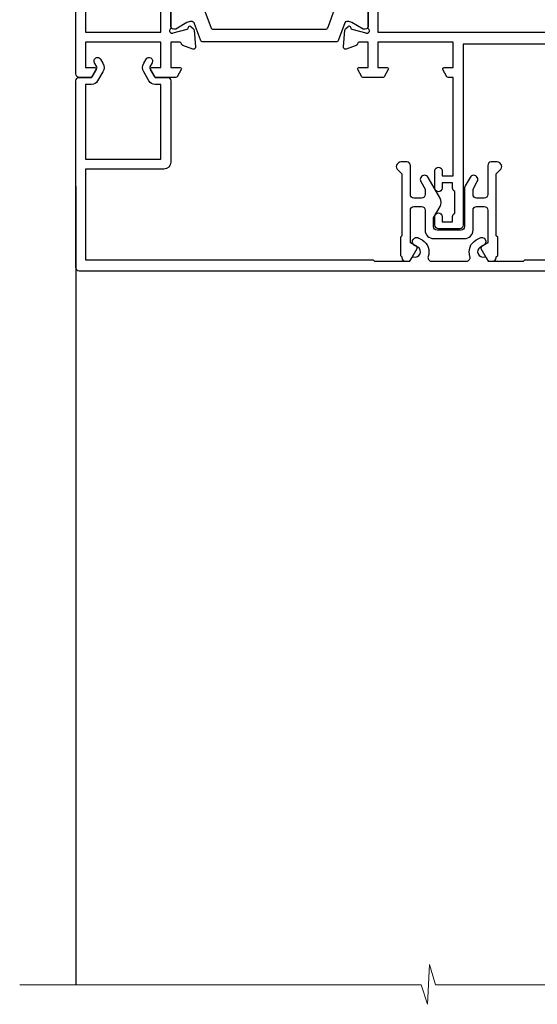
# Model space of a CAD drawing. Units: millimetres. Extents: x 1394 to 9766, y 811 to 2193.
# Drawn here: x 2123 to 2196, y 1902 to 2041 of the extents above; entities that cross this region are included whole.
import ezdxf

# ---------------------------------------------------------------- set-up
doc = ezdxf.new("R2010")
doc.units = ezdxf.units.MM
doc.linetypes.add('Dashed', pattern=[564.4444465637206, 282.2222232818604, -282.2222232818602])
doc.layers.add('Aluminium Systems Ltd Joinery Detail', color=7, linetype='Continuous')

# ---------------------------------------------------------------- blocks, each defined once
blk = doc.blocks.new('28CCB')
at = {"color": 2}
blk.add_lwpolyline([(6.053292138554028, 4.194739718998276), (21.94670786144088, 4.194739718998674, -0.3152987888799328), (22.3225849097591, 3.93154777632884), (23.11369893466674, 1.757979856674806, 0.3152987888789069), (24.05339155545262, 1.10000000000076), (25.11243556529844, 1.10000000000184, -0.1316524975871745), (25.71243556529699, 0.9392304845427457), (27.2928203230265, 0.02679491924362409, 0.1316524975858391), (27.39282032302545, 2.213340621892712e-12), (27.59999999999964, 1.815436689867056e-12, 0.414213562373095), (28.00000000000109, 0.4000000000018495), (27.99999999999964, 3.800000000001486, 0.4142135623730949), (27.59999999999964, 4.20000000000112), (27.39282032302545, 4.2000000000022, 0.1316524975858392), (27.2928203230269, 4.173205080759027), (25.71243556529663, 3.260769515461218, -0.1316524975870713), (25.11243556529844, 3.10000000000076), (24.96366135512763, 3.10000000000184, -0.315298788879363), (24.68175356889078, 3.297393957004202), (23.79579403302841, 5.731547776328709, 0.3152987888799328), (23.41991698471357, 5.994739718999368), (4.580083015281346, 5.994739718999368, 0.3152987888782229), (4.204205966967351, 5.73154777632922), (3.366143447624565, 3.428989928338011, -0.3152987888789068), (2.896297137232252, 3.10000000000076), (2.887564434700109, 3.10000000000076, -0.1316524975871745), (2.28756443470101, 3.260769515457808), (0.7071796769716485, 4.173205080757214, 0.1316524975898455), (0.6071796769694657, 4.200000000000387), (0.3999999999989114, 4.200000000001125, 0.414213562373095), (-1.094235813070554e-12, 3.800000000001489), (1.094235813070554e-12, 0.4000000000000341, 0.414213562373095), (0.3999999999989114, 0), (0.6071796769694657, 3.979039320256561e-13, 0.1316524975898455), (0.7071796769711369, 0.02679491924519084), (2.287564434701564, 0.9392304845427457, -0.1316524975869816), (2.887564434700109, 1.100000000000021), (3.946608444545929, 1.10000000000076, 0.3152987888789068), (4.886301065331806, 1.757979856674806), (5.677415090243088, 3.93154777632884, -0.3152987888782229)], format="xyb", close=True, dxfattribs=at)
blk = doc.blocks.new('U814-22071')
at = {"flags": 128}
for points in [[(10.79999999999814, 22.90000000868915, 0.5773502691902108), (10.62679491924132, 22.60000000868988), (11.20414518843131, 21.60000000868988, 0.2679491924317077), (11.37735026918813, 21.50000000869133), (14.22264973080814, 21.50000000869133, 0.2679491924300431), (14.39585481156496, 21.60000000868988), (14.97320508075495, 22.60000000868988, 0.5773502691902108), (14.79999999999632, 22.90000000868915), (13.49999999999704, 22.90000000868915), (13.49999999999704, 26.50000000869133), (14.69994615404244, 26.50000000869133, -0.3596409721333754), (14.99455617495255, 26.2566121591519, 0.2638505493628064), (15.1865600883109, 26.03131673852133), (16.59739338831127, 25.51781543852141, 0.08748900000001596), (16.69999938831165, 25.49972323852145, 0.4142140000002569), (16.99999938831093, 25.79972323852073, 0.02182000000002177), (16.99885778830935, 25.82586993852257), (16.79190018830991, 28.19140613852161, 0.1763269999996693), (16.70517378830914, 28.37739143852033), (16.34142078831132, 28.74114453852255, 0.1989120000002516), (16.19999938831165, 28.79972323852073, 0.06554299999980048), (16.14823558830972, 28.79290833852085, 0.2679490000007835), (16.00681418831005, 28.65148703852194), (15.96151478830939, 28.48242713852252, -0.2679489999992382), (15.82009338830972, 28.34100573852285), (13.83814938831051, 27.80994543851941, -0.06554300000015059), (13.76050368831125, 27.79972323852073), (13.59999938830947, 27.79972323852073, -0.6885010989221731), (13.39999965677339, 28.32332995203635, 0.2134221664338348), (13.49999999999886, 28.54693705666088), (13.49999999999704, 32.49972323852145, -0.414213562373983), (13.79999999999814, 32.79972323852073), (14.02092518831046, 32.79972323852073, -0.1378520000001634), (14.17720808830995, 32.75580063851905), (15.69581083752632, 31.82900486951641, 0.5854977655316294), (15.99999938830911, 31.99972319274113), (15.99999938831093, 33.52760669831352, 0.2614335027631773), (15.80837648987904, 33.8690433447666), (13.83529779098603, 35.07320346872459, -0.5612253493033643), (13.83529777747094, 35.9267950912183), (15.80837648987904, 37.13095530917438, 0.2614335027635571), (15.99999938830911, 37.47239195562746), (15.99999938831093, 39.00027546119985, 0.5854977655308339), (15.69581083752632, 39.17099378442457), (14.17720808830995, 38.24419801541829, -0.1378519999998112), (14.02092518831046, 38.20027541542025), (13.79999999999814, 38.20027541542025, -0.414213562373983), (13.49999999999704, 38.50027541541952), (13.49999999999704, 42.45306159727646, 0.2134221664335082), (13.39999965677339, 42.67666870190463, -0.6885010989221731), (13.59999938830947, 43.20027541542025), (13.76050368831125, 43.20027541542025, -0.06554300000015059), (13.83814938831051, 43.19005321541793), (15.82009338830972, 42.65899291541812, -0.2679489999989226), (15.96151478830939, 42.51757151541845), (16.00681418831005, 42.34851161541904, 0.2679490000007835), (16.14823558830972, 42.20709031542013, 0.06554299999980048), (16.19999938831165, 42.20027541542025, 0.1989120000002517), (16.34142078831132, 42.25885411541843), (16.70517378830914, 42.62260721542064, 0.1763269999996693), (16.79190018830991, 42.80859251541936), (16.99885778830935, 45.17412871541841, 0.02182000000005332), (16.99999938831093, 45.20027541542025, 0.4142140000002569), (16.69999938831165, 45.50027541541952, 0.0874890000000159), (16.59739338831127, 45.48218321541957), (15.1865600883109, 44.96868191541965, 0.2638505493625636), (14.99455617495255, 44.74338649478908, -0.3596409721335523), (14.69994615404062, 44.49999864524965), (13.49999999999704, 44.49999864524965), (13.49999999999704, 48.09999864524819), (14.79999999999632, 48.09999864525183, 0.5773502691888981), (14.97320508075495, 48.3999986452511), (14.39585481156496, 49.3999986452511, 0.2679491924295971), (14.22264973080814, 49.49999864524965), (11.37735026918813, 49.49999864524965, 0.2679491924312616), (11.20414518843131, 49.3999986452511), (10.62679491924132, 48.3999986452511, 0.5773502691888981), (10.79999999999814, 48.09999864525183), (12.09999999999923, 48.09999864525183), (12.09999999999923, 44.49999864524965), (1.399999999998499, 44.49999864524965), (1.399999999998499, 48.09999864525183), (2.699999999997772, 48.09999864525183, 0.5773502691888981), (2.873205080756406, 48.3999986452511), (2.295854811564595, 49.3999986452511, 0.2679491924317076), (2.122649730809599, 49.49999864524965), (0.4999999999988631, 49.49999864524965, 0.414213562373095), (-1.13686837721616e-12, 48.99999864524965), (6.821210263296962e-13, 0.500000000000199, 0.414213562373095), (0.5000000000006821, 1.989519660128281e-13), (3.499999619431719, 1.989519660128281e-13, 0.4142135623725622), (3.999999614433136, 0.4999999949979781), (3.999999614433136, 1.749999983498327, 0.9999999999999999), (2.999999624432121, 1.749999983498327), (2.999999624432121, 0.9999999895009921), (1.499999639431508, 0.9999999895009921), (1.499999639431508, 1.749999983498327, 0.2982166195642699), (1.199999654440717, 2.208257543170674), (1.199999654440717, 5.291742381829152, 0.29821661956427), (1.499999639431508, 5.7499999415015), (1.499999639431508, 6.499999935498835), (2.999999624432121, 6.499999935498835), (2.999999624432121, 5.7499999415015, 0.9999999999999999), (3.999999614433136, 5.7499999415015), (3.999999614433136, 8.2499999190006, 0.9999999999999999), (2.999999624432121, 8.2499999190006), (2.999999624430302, 7.499999924999628), (1.399999999998499, 7.499999924999628), (1.399999999998499, 21.50000000869133), (2.122649730809599, 21.50000000869133, 0.2679491924323169), (2.295854811564595, 21.60000000868988), (2.873205080756406, 22.60000000868988, 0.5773502691902108), (2.699999999997772, 22.90000000868915), (1.399999999998499, 22.90000000868915), (1.399999999998499, 26.50000000869133), (12.09999999999923, 26.50000000869133), (12.09999999999923, 22.90000000868915)], [(5.78581858546255, 28.35093336565865), (5.491350553227278, 28.00000003033574), (5.249999999994145, 28.00000003033597), (5.249999999994316, 29.5000000303359, -0.1826758136778139), (5.624999999980503, 30.49215677196889, 1), (4.574999999966678, 31.41816973082632, 0.1826758136778977), (3.849999999994509, 29.50000003033574), (3.849999999994509, 27.90000003033606), (1.399999999994691, 27.90000003033606), (1.399999999994691, 43.10000003033453), (12.09999999999451, 43.1000000303368), (12.09999999999451, 27.90000003033606), (9.64999999999469, 27.90000003033606), (9.64999999999469, 29.50000003033574, 0.1826758136778951), (8.92500000002147, 31.41816973082651, 1.000000000000121), (7.87500000000864, 30.49215677196908, -0.1826758136779079), (8.249999999994145, 29.50000003033584), (8.249999999994145, 28.00000003033597), (8.008649446761922, 28.00000003033574), (7.71418141452483, 28.35093336565785, -0.3639702342667352)]]:
    blk.add_lwpolyline(points, format="xyb", close=True, dxfattribs=at)
blk = doc.blocks.new('U806-22063A')
at = {"flags": 128}
for points in [[(16.49999938831033, 49.50000002597517), (13.49999976888657, 49.50000002597517, 0.414213562373095), (12.99999977387787, 49.00000003098103), (12.99999977387787, 47.75000004247704, 0.9999999999999999), (13.99999976388071, 47.75000004247704), (13.99999976388071, 48.50000003648165), (15.49999974887768, 48.50000003648165), (15.49999974887768, 47.75000004247704, 0.2982166195648223), (15.79999973386302, 47.29174248281925), (15.79999973386302, 44.20825764416077, 0.2982166195651704), (15.49999974887768, 43.75000008447387), (15.49999974887768, 43.00000009048381), (13.99999976388071, 43.00000009048381), (13.99999976388071, 43.75000008447387, 0.9999999999999999), (12.99999977387787, 43.75000008447387), (12.99999977387787, 41.25000010698568, 0.9999999999999999), (13.99999976388071, 41.25000010698568), (13.99999976388071, 42.00000010097574), (15.59999938831615, 42.00000010097574), (15.59999938831615, 28.00000001731678), (14.87734965750141, 28.00000001730223, 0.2679491924258965), (14.70414457673914, 27.90000001732551), (14.12679430755097, 26.90000001732506, 0.5773502691756545), (14.29999938831324, 26.60000001730805), (15.59999938831615, 26.60000001730805), (15.59999938831615, 23.00000001731678), (4.89999938831906, 23.00000001731678), (4.89999938831906, 26.60000001730805), (6.199999388307418, 26.60000001733715, 0.5773502691601357), (6.373204469069691, 26.90000001732506), (5.795854199881518, 27.90000001732597, 0.2679491924030019), (5.622649119119245, 28.00000001730223), (2.777349657510143, 28.00000001731678, 0.2679491923825453), (2.604144576762423, 27.90000001732506), (2.026794307545146, 26.90000001732506, 0.5773502691756545), (2.199999388307418, 26.60000001730805), (3.499999388310329, 26.60000001730805), (3.499999388310329, 23.00000001731678), (2.300053234269484, 23.00000001730223, -0.3596409721374833), (2.005443213362099, 23.24338786686621, 0.2638505493581352), (1.813439300007389, 23.46868328748678), (0.4026060000033738, 23.98218458748306, 0.08748900000064652), (0.3000000000039051, 24.00027678748302, 0.414213999984052), (8.526512829121202e-14, 23.7002767874942, 0.02182000000305302), (0.001141600005297505, 23.67413008748554), (0.2080991999974628, 21.30859388748604, 0.176327000001372), (0.2948255999945957, 21.1226085874805), (0.6585786000069618, 20.75885548748147, 0.1989119999979584), (0.8000000000029956, 20.70027678749466, 0.06554300000344629), (0.8517638000049317, 20.70709168747953, 0.2679490000106116), (0.9931852000009656, 20.84851298747526), (1.038484599994348, 21.01757288748968, -0.267949000006342), (1.179906000004934, 21.15899428748526), (3.161850000005046, 21.69005458748143, -0.06554300000003296), (3.239495700007041, 21.7002767874942), (3.399999999994264, 21.70027678748011, -0.6885010989316588), (3.599999731537622, 21.17667007396767, 0.2134221664275687), (3.499999388310329, 20.95306296934723), (3.499999388324881, 17.00027678748302, -0.4142135623586657), (3.199999388307418, 16.70027678749466), (2.979074200003282, 16.70027678748011, -0.1378519999902183), (2.822791300001057, 16.74419938748179), (1.304188550784687, 17.67099515649898, 0.5854977655648779), (1.000000000000085, 17.50027683326334), (1.000000000014637, 15.97239332769823, 0.2614335027666674), (1.191622898433792, 15.63095668124151), (3.164702712573757, 14.42679588711053, -0.5612253492858629), (3.164702729407594, 13.57320426463093), (1.19162289842015, 12.3690433534066, 0.2614335027767567), (1.000000000000085, 12.02760670693533), (1.000000000014637, 10.49972320137022, 0.5854977655576108), (1.304188550784687, 10.32900487813504), (2.822791300001967, 11.25580064715223, -0.1378520000012855), (2.979074200004192, 11.2997232471389), (3.199999388306509, 11.2997232471389, -0.4142135623881901), (3.499999388310329, 10.99972324715054), (3.499999388324881, 7.046937065286784, 0.2134221664413649), (3.599999731537622, 6.823329960650881, -0.6885010989448479), (3.399999999994264, 6.2997232471389), (3.239495700007041, 6.2997232471389, -0.06554299999822791), (3.161850000004137, 6.309945447152131), (1.179905999990382, 6.84100574713375, -0.267949000006715), (1.038484599994348, 6.982427147144335), (0.9931852000009656, 7.151487047158298, 0.267949000024455), (0.8517638000049317, 7.292908347153571, 0.06554299999908879), (0.8000000000029956, 7.299723247124348, 0.1989119999673064), (0.6585786000069618, 7.24114454715118), (0.2948255999945957, 6.877391447152604, 0.176327000001372), (0.2080991999974628, 6.691406147147063), (0.00114159999074559, 4.325869947147112, 0.02182000000247254), (8.526512829121202e-14, 4.29972324713799, 0.4142139999969272), (0.3000000000039051, 3.999723247150541, 0.0874890000007118), (0.4026060000033738, 4.017815447150497), (1.813439300006479, 4.53131674714632, 0.2638505493500326), (2.005443213362099, 4.756612167765979, -0.3596409721167857), (2.300053234270393, 5.000000017316324), (3.499999388310329, 5.000000017316779), (3.499999388310329, 1.399999999994179), (2.199999388307418, 1.399999999979627, 0.5773502691668245), (2.026794307559697, 1.099999999990814), (2.604144576733319, 0.09999999999126885, 0.2679491924008344), (2.777349657510143, 0), (5.622649119119245, 0, 0.267949192402082), (5.795854199881518, 0.09999999999126885), (6.373204469069691, 1.099999999977172, 0.5773502691753265), (6.199999388307418, 1.399999999993724), (4.89999938831906, 1.399999999994179), (4.89999938831906, 5.000000017316779), (15.59999938831615, 5.000000017316779), (15.59999938831615, 1.40000001732551), (14.29999938831324, 1.400000017310958, 0.57735026921398), (14.12679430755097, 1.100000017307593), (14.70414457675369, 0.1000000173075932, 0.2679491923828907), (14.87734965750141, 1.731677912175655e-08), (16.49999938831033, 1.731677912175655e-08, 0.414213562373095), (16.99999938831033, 0.5000000173167791), (16.99999938831033, 5.00000000865839), (95.50000125599044, 5.000000008657935), (95.50000125599044, 0.5000000173167791, 0.414213562373095), (96.00000125599044, 1.731677912175655e-08), (97.62265098679936, 1.731677912175655e-08, 0.2679491923894978), (97.79585606756163, 0.100000017308048), (98.37320633676435, 1.100000017293496, 0.5773502691941182), (98.2000012560039, 1.400000017310504), (96.90000125599917, 1.40000001732551), (96.90000125599917, 5.000000017316779), (107.6000012559963, 5.000000017316779), (107.6000012559963, 1.400000017310958), (106.3000012559934, 1.40000001732551, 0.5773502691733807), (106.1267961752311, 1.100000017308048), (106.7041464444338, 0.1000000173075932, 0.2679491923828907), (106.8773515251815, 1.731677912175655e-08), (110.5000012559904, 1.731677912175655e-08), (110.9000012559992, 0.4000000173109584), (117.1000012559963, 0.4000000173105036), (117.5000012559904, 1.731632437440567e-08), (119.9000012559992, 1.73017724591773e-08, 0.9999999999999999), (119.9000012559992, 1.200000017313414), (109.0000012559904, 1.200000017313869), (109.0000012559904, 20.50000001730223), (112.1000012559817, 20.50000001731678, 1.000000000014552), (112.1000012559817, 21.50000001731678), (109.0000021274464, 21.50000001731678), (109.0000021274464, 53.00000002597517, 0.414213562373095), (108.5000021274464, 53.50000002597517), (105.5000025080227, 53.50000002597517, 0.414213562373095), (105.000002513014, 53.00000003098103), (105.000002513014, 51.75000004247704, 0.9999999999999999), (106.0000025030168, 51.75000004247704), (106.0000025030168, 52.50000003648165), (107.5000024880138, 52.50000003648165), (107.5000024880283, 51.75000004247704, 0.2982166195675753), (107.8000024730137, 51.29174248280424), (107.8000024730009, 48.20825764416122, 0.2982166195699486), (107.500002488012, 47.75000008447387), (107.5000024880138, 47.00000009046926), (106.0000025030168, 47.00000009046926), (106.0000025030168, 47.75000008447387, 0.9999999999999999), (105.000002513014, 47.75000008447387), (105.000002513014, 45.25000010697113, 0.9999999999999999), (106.0000025030168, 45.25000010697113), (106.0000025030168, 46.00000010097574), (107.6000021274523, 46.00000010097574), (107.6000021274523, 23.30000002599263), (75.90000125597007, 23.30000002599263, -0.414213562373095), (74.40000125597007, 24.80000002599263), (74.40000125597007, 34.4000000259839, -0.414213562373095), (75.90000125597007, 35.9000000259839), (89.21299680613092, 35.9000000259839, 0.1989123672136314), (90.41507833338991, 36.39791849718358), (94.002083356405, 39.98492351557024, 0.1989123675479659), (94.50000182914673, 41.18700504436856), (94.50000182914673, 53.00000002597517, 0.4142135623645707), (94.0000026001654, 53.50000002598972), (81.30000180436772, 53.50000002597517, 0.414213562373095), (80.80000180436772, 53.00000002597517), (80.80000180436772, 51.00000002597517, 0.414213562373095), (81.30000180436772, 50.50000002597517), (81.7000018043619, 50.50000002597517, 0.414213562373095), (82.2000018043619, 51.00000002597517), (82.2000018043619, 52.10000002596644), (93.10000182915255, 52.10000002596644), (93.10000182915255, 41.06274097954156), (89.53726087564436, 37.50000002600427), (81.2242658700271, 37.50000002597517, -0.6681786389394171), (80.8707124804333, 38.35355341756076), (81.98431637885923, 39.4671573097271, 0.4142135625373582), (81.984316380389, 41.87132036490948), (81.41924061992913, 42.43639612790139, 0.4142135630240759), (80.7121338379512, 42.4363961287163), (80.28786976957062, 42.01213206032116, 0.4142135623734089), (80.28786976957062, 41.58786799160544), (80.99436688554133, 40.88137087244786, -0.4142135623818852), (80.99436688554133, 40.45710680373259), (80.42512807023022, 39.8878679916229, -0.1989123673837458), (80.2129960358744, 39.80000002596307), (79.20000180392535, 39.80000002597808, 0.414213562373095), (78.90000180392244, 39.50000002597517), (78.90000180392244, 38.36274172531557), (78.03726010461114, 37.50000002598972), (68.9627424073552, 37.50000002597517), (68.10000070801479, 38.36274172531557), (68.10000070802934, 39.50000002597562, 0.4142135623579999), (67.80000070802643, 39.80000002596307), (66.7870064760792, 39.80000002596353, -0.1989123673838371), (66.57487444172156, 39.88786799162335), (66.00563562641045, 40.45710680373304, -0.4142135623818851), (66.00563562641045, 40.88137087244831), (66.7121327423666, 41.58786799160589, 0.4142135623818852), (66.7121327423666, 42.01213206032116), (66.28786867398603, 42.4363961287163, 0.4142135630120206), (65.58076189202265, 42.43639612791594), (65.01568613003664, 41.87132036339744, 0.4142135625359178), (65.01568613154822, 39.46715731124277), (66.12929003151666, 38.35355341756076, -0.6681786389315466), (65.77573664190831, 37.50000002597517), (57.46274240735519, 37.50000002597517), (53.90000068281378, 41.06274175060389), (53.90000068281378, 52.10000002596644), (64.80000070758987, 52.10000002596644), (64.80000070758987, 51.00000002597517, 0.414213562373095), (65.30000070758987, 50.50000002597517), (65.70000070758405, 50.50000002597517, 0.414213562373095), (66.20000070758405, 51.00000002597517), (66.20000070758405, 53.00000002597517, 0.414213562373095), (65.70000070758405, 53.50000002597517), (53.00000068280505, 53.50000002597517, 0.414213562373095), (52.50000068280505, 53.00000002597517), (52.5000006828196, 41.18700581926078, 0.1989123673808168), (52.99791915479008, 39.98492429123144), (56.58492494805077, 36.3979184979712, 0.198912367380986), (57.78700647606465, 35.9000000259839), (71.10000125598171, 35.90000002599845, -0.414213562373095), (72.60000125598171, 34.40000002599845), (72.60000125598171, 24.80000002599263, -0.414213562373095), (71.10000125598171, 23.30000002599263), (16.99999938831033, 23.30000002597808), (16.99999938831033, 49.00000002597517, 0.414213562373095)], [(82.50000125598322, 6.700000017320758), (82.50000125598322, 8.10000000871494, 0.9999999999999999), (81.50000125598322, 8.10000000871494), (81.50000125598325, 6.700000017320932), (65.5000012559832, 6.700000017323647), (65.50000125598322, 8.10000000871494, 0.9999999999999999), (64.50000125598322, 8.10000000871494), (64.50000125598314, 6.700000017323816), (13.1499993883468, 6.700000017332528), (13.14999938832497, 8.000000017314349, 0.1826758136755606), (12.42499938837736, 9.918169717803679, 1.000000000015604), (11.37499938834534, 8.992156758951737, -0.1826758136757007), (11.74999938833079, 8.000000017335438), (11.74999938833079, 6.500000017320886), (11.50864883509948, 6.500000017320886), (11.21418080285966, 6.850933352650046, -0.3639702342641241), (9.285817973816478, 6.850933352649307), (8.991349941562106, 6.500000017320886), (8.749999388330792, 6.500000017320886), (8.749999388330792, 8.000000017335438, -0.182675813675013), (9.124999388302598, 8.992156758952902, 0.999999999999828), (8.074999388319696, 9.918169717825933, 0.1826758136808565), (7.349999388336613, 8.000000017306334), (7.349999388336613, 6.70000000865231), (4.899999388339523, 6.700000008645038), (4.899999388339523, 21.60000001731215), (107.6000012560167, 21.60000001729753), (107.6000012560167, 6.700000017303353), (105.1500012560124, 6.700000017310629), (105.1500012560051, 8.00000001731425, 0.1826758136755606), (104.4250012560575, 9.918169717803437, 1.000000000015604), (103.3750012560255, 8.99215675895178, -0.1826758136757007), (103.7500012560109, 8.000000017335367), (103.7500012560109, 6.500000017320815), (103.5086507027796, 6.500000017320815), (103.2141826705434, 6.850933352638748, -0.3639702342609615), (101.285819841482, 6.850933352663048), (100.9913518092422, 6.500000017320815), (100.7500012560109, 6.500000017320815), (100.7500012560109, 8.000000017335367, -0.182675813674915), (101.1250012559836, 8.992156758953968, 1.000000000035547), (100.0750012559825, 9.918169717804943, 0.1826758136794498), (99.35000125601672, 8.000000017320815), (99.35000125600945, 6.700000017317905)]]:
    blk.add_lwpolyline(points, format="xyb", close=True, dxfattribs=at)
blk = doc.blocks.new('U814-28CCB-U806')
for name, p in [('U806-22063A', (38.00000061168174, 21.49999999134938)), ('U814-22071', (0, 0)), ('28CCB', (13.49999999999935, 38.45973811405014))]:
    blk.add_blockref(name, p)
at = {"xscale": -1, "rotation": 180}
blk.add_blockref('28CCB', (13.49999999999935, 32.54026201011648), dxfattribs=at)
blk = doc.blocks.new('DY707')
blk.add_lwpolyline([(6.230331560541146, 6.350000001460998, -0.2679491924318749), (6.23033155882402, 5.150000001449357), (4.527148243959147, 2.199999965407173, -1.000000000013534), (3.487917759414614, 2.79999996538389), (4.099390559337536, 3.859101922338581), (4.099390559337536, 4.649999997549443, 0.414213562373095), (3.599390559337536, 5.149999997549443), (2.499390334708352, 5.149999997549443, 0.414213562373095), (1.999390334708352, 4.649999997549443), (1.999390334708352, 0.4999999999999858, -0.414213562373095), (1.499390334708352, -1.4210854715202e-14), (0.6692388152030446, -1.4210854715202e-14, -0.1989123673648546), (0.3156854246360865, 0.1464466094039238), (0.1464466103959978, 0.3156854236149087, -0.4142135625343334), (0.1464466086061122, 1.022792204981656), (0.7993903347112621, 1.675735931319636), (0.7993903347112621, 10.50000000002909), (0.599390334277615, 10.70000000044818), (0.5993903342630631, 13.29999999955179), (0.7993903347112621, 13.50000000002909), (0.7993903347112621, 13.59999997404519, -0.414213562373095), (1.299390334711262, 14.09999997404519), (1.644689796334916, 14.09999997404519, -0.2679491924308307), (2.077702498226046, 13.84999997404519), (2.972595415473535, 12.29999997402773, -0.414213562369195), (2.899390334717083, 12.02679489328874), (1.999390334708352, 11.50717965100192), (1.999390334708352, 6.849999997561085, 0.414213562373095), (2.499390334708352, 6.349999997561085), (3.599390559337536, 6.349999997561085, 0.414213562373095), (4.099390559337536, 6.849999997561085), (4.099390559337536, 9.699999982694848, -0.4142135623775348), (5.299390559334626, 10.89999998273559), (9.69939197700549, 10.89999998270649, -0.4142135623713192), (10.89939197700258, 9.699999982694848), (10.89939197700258, 6.849999997561085, 0.414213562373095), (11.39939197700258, 6.349999997561085), (12.49939220163176, 6.349999997561085, 0.414213562373095), (12.99939220163176, 6.849999997561085), (12.99939220163176, 11.50717965100192), (12.09939220162303, 12.02679489328874, -0.4142135623638671), (12.02618712085203, 12.29999997402773), (12.92108003811407, 13.84999997404519, -0.2679491924308307), (13.3540927400052, 14.09999997404519), (13.69939220162885, 14.09999997404519, -0.414213562373095), (14.19939220162885, 13.59999997404519), (14.19939220162885, 13.50000000002909), (14.3993922020625, 13.29999999955179), (14.3993922020625, 10.70000000044818), (14.19939220162885, 10.50000000002909), (14.19939220162885, 1.675735931319636), (14.852335927734, 1.022792204981656, -0.4142135625328265), (14.85233592595867, 0.3156854235858049), (14.68309711170403, 0.1464466094039238, -0.1989123673656381), (14.32954372113707, -1.4210854715202e-14), (13.49939220163176, -1.4210854715202e-14, -0.414213562373095), (12.99939220163176, 0.4999999999999858), (12.99939220163176, 4.649999997549443, 0.414213562373095), (12.49939220163176, 5.149999997549443), (11.39939197700258, 5.149999997549443, 0.414213562373095), (10.89939197700258, 4.649999997549443), (10.89939197700258, 3.859101922338581), (11.5108647769255, 2.79999996538389, -1.000000000013534), (10.47163429236642, 2.199999965407173), (9.766378371091179, 3.42153905346639, -0.1316524975841048), (9.69939107299686, 3.67153905346639), (9.699391072982309, 9.199999982694848, 0.414213562373095), (9.199391072982309, 9.699999982694848), (5.799391463357807, 9.699999982694848, 0.414213562373095), (5.299391463357807, 9.199999982694848), (5.299391463357807, 7.962435548513881)], format="xyb", close=True)
blk = doc.blocks.new('U714-21869')
at = {"ltscale": 0.2, "flags": 128}
blk.add_lwpolyline([(2.655630794533266, 0.7329628580205707, 0.9999999999999857), (3.52165619861384, 0.2329628585444397), (3.854700525252468, 0.8098125439442327, 0.267949192116911), (3.854700525252468, 2.00981254270441), (3.104018677198241, 3.310031655915324, 0.2679491925882781), (2.237993273117667, 3.810031656439193), (1.39999998651669, 3.810031656439193), (1.39999998651669, 14.44649727035862), (12.09999998652833, 14.44649727035862), (12.09999998652833, 3.810031656439193), (11.26200669992735, 3.810031656439193, 0.2679491925882782), (10.39598129584678, 3.310031655915324), (9.645299447792553, 2.00981254270441, 0.26794919211686), (9.645299447792553, 0.8098125439442327), (9.978343774431181, 0.2329628585444397, 0.9999999999999999), (10.84436917851176, 0.7329628580205707), (10.51132485193133, 1.309812553635808, -0.2679491921166763), (10.51132485187313, 1.509812553531034), (11.26200669992735, 2.810031656439193), (12.99999998652251, 2.810031656439193, 0.4142135623725622), (13.49999998652251, 3.310031673785076), (13.49999998652251, 14.84649727036735, 0.414213562373095), (12.49999998652251, 15.84649727036735), (1.39999998651669, 15.84649727036735), (1.39999998651669, 28.71003168243766), (42.15113112718004, 28.71003168243766, 0.198912367379658), (42.29255248341846, 28.76861032619632), (42.43397383965689, 28.91003168243475), (47.43397383965689, 28.91003168243475), (47.7338499337105, 28.39063105153178, 0.3533664767690829), (47.9683496059782, 28.30025517856262, -0.8991943913016395), (48.57320432419996, 26.93682660165501), (48.09999924344206, 26.66362152094513, 1), (48.6999992434406, 25.62439103637149), (49.17320432419851, 25.89759611713959, 0.3622191501811774), (50.03469714941943, 28.24193249308297, -0.5186022628107225), (50.50559274563179, 28.91003168243475), (55.4944076081641, 28.91003168243475, -0.5186022628107104), (55.96530320437645, 28.24193249308297, 0.362219150181175), (56.82679602959738, 25.89759611713959), (57.30000111035528, 25.62439103637149, 0.9999999999999999), (57.90000111035383, 26.66362152094513), (57.42679602959592, 26.93682660165501, -0.8991943913019539), (58.03165074782495, 28.30025517856262, 0.3533664767691714), (58.26615042008538, 28.39063105153178), (58.566026514139, 28.91003168243475), (58.566026514139, 28.91003168243475), (63.566026514139, 28.91003168243475), (63.70744787037742, 28.76861032619632, 0.1989123673796582), (63.84886922661585, 28.71003168243766), (75.79999998652542, 28.71003168243766), (75.79999998652542, 22.91003174694339, 0.414213562373095), (76.29999998652542, 22.41003174694339), (78.10000049997083, 22.41003174694339, -0.414213562373095), (78.60000049997083, 21.91003174694339), (78.60000049997083, 14.01003166512378), (76.29999998652542, 14.01003166512378, 0.414213562373095), (75.79999998652542, 13.51003166512378), (75.79999998652542, 13.31003166511213, 0.414213562373095), (76.29999998652542, 12.81003166511213), (78.60000049997083, 12.81003166511213), (78.60000049997083, 3.310031665112135, 0.414213562373095), (79.10000049997083, 2.810031665112135), (79.50000049997229, 2.810031665112135, 0.414213562373095), (80.00000049997229, 3.310031665112135), (80.00000049997229, 24.56003174095673, 0.9999999999999999), (79.00000050996945, 24.56003174095673), (79.00000050996945, 23.81003174695212), (77.50000052497248, 23.81003174695212), (77.50000052497248, 24.56003174095673, 0.2982166195644725), (77.20000053997987, 25.01828930058542), (77.20000053997987, 28.1017741392439, 0.2982166195639863), (77.50000052497248, 28.5600316989308), (77.50000052497248, 29.31003169293541), (79.00000050996945, 29.31003169293541), (79.00000050996945, 28.5600316989308, 0.9999999999999999), (80.00000049997229, 28.5600316989308), (80.00000049997229, 29.81003168743479, 0.414213562373095), (79.50000050497087, 30.31003168245803), (0.4999999865225107, 30.31003168245803, 0.414213562373095), (-1.347748934676929e-08, 29.81003168245803), (-1.347748934676929e-08, 3.310031673785076, 0.4142135623725622), (0.4999999865225107, 2.810031656439193), (2.237993273117667, 2.810031656439193), (2.988675121171894, 1.509812553531034, -0.2679491921166762), (2.988675121113687, 1.309812553635808)], format="xyb", close=True, dxfattribs=at)
blk = doc.blocks.new('Thermacolour Mainland 55mm Sliding Window Head')
at = {"layer": 'Aluminium Systems Ltd Joinery Detail', "linetype": 'Dashed'}
blk.add_line((-147.0000018676774, -42.27839531827522, 1.000000000000011), (-147.0000018676774, -155.6672666583884, 1.00000000000001), dxfattribs=at)
at = {"layer": 'Aluminium Systems Ltd Joinery Detail', "linetype": 'Continuous', "lineweight": 5, "elevation": 1.000000000000011}
blk.add_lwpolyline([(4.932012198775737, -155.6672666583885), (-95.93180691712723, -155.6672666583885), (-96.79531224774064, -152.8046720435026), (-97.04531224774064, -158.4431014641317), (-97.94981031779344, -155.6672666583885), (-154.9609794315738, -155.6672666583884)], dxfattribs=at)
at = {"layer": 'Aluminium Systems Ltd Joinery Detail', "extrusion": (0, 0, -1), "zscale": -1, "rotation": 180}
for name, p in [('U814-28CCB-U806', (147.0000018676747, 22.70000000866332, -1.000000000000011)), ('U714-21869', (147.0000018541982, -23.98996698014855, -1.000000000000011)), ('DY707', (101.4993929455627, -38.79999867986828, -1.000000000000011))]:
    blk.add_blockref(name, p, dxfattribs=at)

msp = doc.modelspace()

# ---------------------------------------------------------------- block references
at = {"layer": 'Aluminium Systems Ltd Joinery Detail', "color": 6}
msp.add_blockref('Thermacolour Mainland 55mm Sliding Window Head', (2277.942196336018, 2060.075019482947), dxfattribs=at)

doc.saveas('drawing.dxf')
